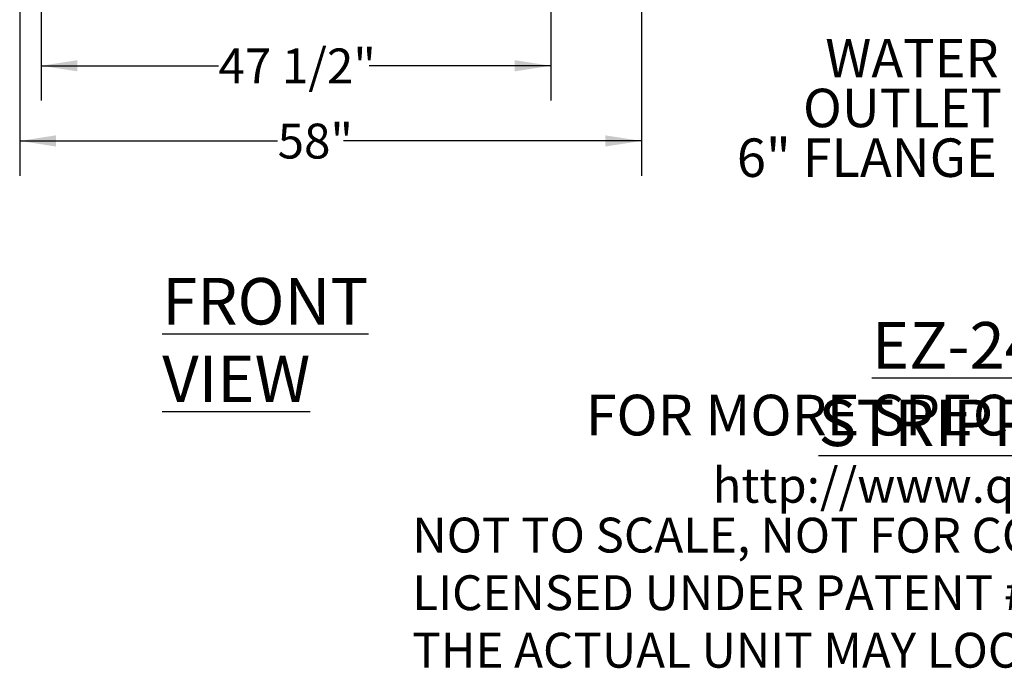
# Model space of a CAD drawing. Units: inches. Extents: x 0.3 to 8.5, y 0.2 to 10.7.
# Drawn here: x 0.5 to 4, y 0.2 to 2.5 of the extents above; entities that cross this region are included whole.
import ezdxf

# ---------------------------------------------------------------- set-up
doc = ezdxf.new("R2010")
doc.units = ezdxf.units.IN
doc.header["$MEASUREMENT"] = 0
doc.layers.add('LAYER0', color=7, linetype='Continuous')
doc.styles.add('SLDTEXTSTYLE0', font='TXT', dxfattribs={"width": 0.75})
doc.dimstyles.new('SLDDIMSTYLE0', dxfattribs={"dimtxt": 0.125, "dimasz": 0.13, "dimexe": 0, "dimexo": 0.0625, "dimgap": 0.03125, "dimtad": 0, "dimtih": 1, "dimtoh": 1, "dimdec": 6, "dimlfac": 26, "dimrnd": 1e-09, "dimzin": 12, "dimdsep": 46, "dimlunit": 5, "dimtxsty": 'SLDTEXTSTYLE0', "dimsah": 1, "dimcen": 0.09, "dimadec": 0, "dimazin": 3, "dimtfac": 1, "dimtofl": 0, "dimtmove": 0, "dimatfit": 3, "dimfxl": 1, "dimfrac": 2, "dimtolj": 1, "dimtzin": 12, "dimarcsym": 0})
doc.dimstyles.new('SLDDIMSTYLE1', dxfattribs={"dimtxt": 0.125, "dimasz": 0.13, "dimexe": 0, "dimexo": 0.0625, "dimgap": 0.03125, "dimtad": 0, "dimtih": 1, "dimtoh": 1, "dimlfac": 26, "dimrnd": 1e-09, "dimzin": 12, "dimdsep": 46, "dimlunit": 5, "dimtxsty": 'SLDTEXTSTYLE0', "dimsah": 1, "dimcen": 0.09, "dimadec": 0, "dimazin": 3, "dimtfac": 1, "dimtofl": 0, "dimtmove": 0, "dimatfit": 3, "dimfxl": 1, "dimfrac": 2, "dimtolj": 1, "dimtzin": 12, "dimarcsym": 0})

# ---------------------------------------------------------------- blocks, each defined once
blk = doc.blocks.new('SW_NOTE_0')
at = {"layer": 'LAYER0', "color": 0, "attachment_point": 2, "style": 'SLDTEXTSTYLE0'}
for s, insert, char_height in [('\\LEZ-24HF (AIR STRIPPER ONLY)', (1.5938, 0.2148), 0.166667), ('FOR MORE SPECIFICATIONS SCAN:', (1.4762, -0.0458), 0.145833)]:
    blk.add_mtext(s, dxfattribs=dict(at, insert=insert, char_height=char_height))
blk = doc.blocks.new('SW_NOTE_0_1')
at = {"layer": 'LAYER0', "color": 0, "char_height": 0.125, "attachment_point": 1, "style": 'SLDTEXTSTYLE0'}
for s, insert in [('NOT TO SCALE,', (0, 0.1611)), ('NOT FOR CONSTRUCTION, FOR REFERENCE ONLY', (1.2479, 0.1606)), ('LICENSED UNDER PATENT # 10,272,356 B2 AND MORE U.S. AND NON U.S. PATENTS.', (0, -0.0454)), ('THE ACTUAL UNIT MAY LOOK DIFFERENT THAN SHOWN IF 4 HIGH UNIT.', (0, -0.2514))]:
    blk.add_mtext(s, dxfattribs=dict(at, insert=insert))
blk = doc.blocks.new('_D')
at = {"layer": 'LAYER0', "color": 7}
for p, q in [((0.5748, 2.6668), (0.5748, 2.2311)), ((2.4025, 2.6668), (2.4025, 2.2311)), ((0.5748, 2.3561), (1.2105, 2.3561)), ((2.4025, 2.3561), (1.7506, 2.3561))]:
    blk.add_line(p, q, dxfattribs=at)
for points in [[(0.5748, 2.3561), (0.7048, 2.3361), (0.7048, 2.3761)], [(2.4025, 2.3561), (2.2725, 2.3761), (2.2725, 2.3361)]]:
    blk.add_solid(points, dxfattribs=at)
at = {"layer": 'LAYER0', "color": 7, "insert": (1.2105, 2.418), "char_height": 0.125, "attachment_point": 1, "style": 'SLDTEXTSTYLE0'}
blk.add_mtext('47 1/2"', dxfattribs=at)
blk = doc.blocks.new('_D_1')
at = {"layer": 'LAYER0', "color": 7}
for p, q in [((2.7276, 2.8118), (2.7276, 1.9618)), ((0.4978, 2.6668), (0.4978, 1.9618)), ((0.4978, 2.0868), (1.4227, 2.0868)), ((2.7276, 2.0868), (1.659, 2.0868))]:
    blk.add_line(p, q, dxfattribs=at)
for points in [[(0.4978, 2.0868), (0.6278, 2.0668), (0.6278, 2.1068)], [(2.7276, 2.0868), (2.5976, 2.1068), (2.5976, 2.0668)]]:
    blk.add_solid(points, dxfattribs=at)
at = {"layer": 'LAYER0', "color": 7, "insert": (1.4227, 2.1488), "char_height": 0.125, "attachment_point": 1, "style": 'SLDTEXTSTYLE0'}
blk.add_mtext('58"', dxfattribs=at)
blk = doc.blocks.new('SW_NOTE_0_3')
at = {"layer": 'LAYER0', "color": 0, "char_height": 0.1378, "attachment_point": 3, "style": 'SLDTEXTSTYLE0'}
for s, insert in [('WATER', (-0.0344, 0.0677)), ('OUTLET', (-0.0234, -0.1105)), ('6" FLANGE', (-0.0417, -0.2887))]:
    blk.add_mtext(s, dxfattribs=dict(at, insert=insert))

msp = doc.modelspace()

# ---------------------------------------------------------------- block references
at = {"layer": 'LAYER0'}
for name, p in [('SW_NOTE_0_3', (4.04273626, 2.38438712)), ('SW_NOTE_0', (2.64482985, 1.22326298)), ('SW_NOTE_0_1', (1.90559354, 0.5760782))]:
    msp.add_blockref(name, p, dxfattribs=at)

# ---------------------------------------------------------------- texts
at = {"layer": 'LAYER0', "attachment_point": 1, "style": 'SLDTEXTSTYLE0'}
for s, insert, char_height in [('\\LFRONT VIEW', (1.00887473, 1.59571384), 0.1666666667), ('http://www.qedenv.com', (2.98193009, 0.91564427), 0.125)]:
    msp.add_mtext(s, dxfattribs=dict(at, insert=insert, char_height=char_height))

# ---------------------------------------------------------------- dimensions: what is measured, and where the dimension line sits
at = {"layer": 'LAYER0', "color": 7}
for base, p1, p2, dimstyle, picture, middle in [((2.72756915, 2.08684462), (0.49783908, 2.71676588), (2.72756915, 2.86179319), 'SLDDIMSTYLE1', '_D_1', (1.54085263, 2.08684462)), ((2.40245447, 2.35609416), (0.57476216, 2.71676588), (2.40245447, 2.71676588), 'SLDDIMSTYLE0', '_D', (1.48058264, 2.35609416))]:
    dim = msp.add_linear_dim(base=base, p1=p1, p2=p2, dimstyle=dimstyle, dxfattribs=at)
    dim.commit()
    dim.dimension.update_dxf_attribs({"geometry": picture, "text_midpoint": middle, "dimtype": 160})

doc.saveas('drawing.dxf')
